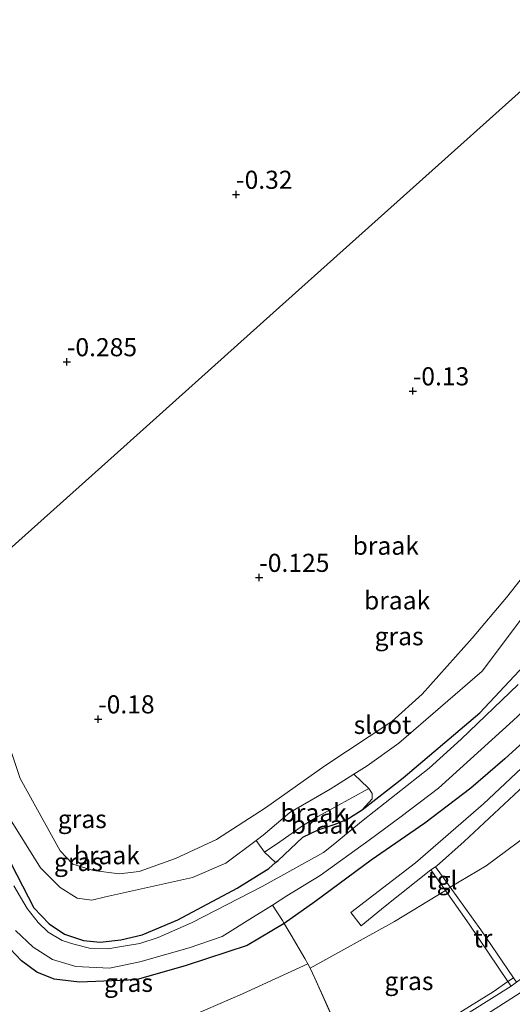
# Model space of a CAD drawing. Units: metres. Extents: x 139990 to 148607, y 524998 to 529807.
# Drawn here: x 140288 to 140356, y 527399 to 527535 of the extents above; entities that cross this region are included whole.
import ezdxf
from ezdxf.enums import TextEntityAlignment as Align

# ---------------------------------------------------------------- set-up
doc = ezdxf.new("R2010")
doc.units = ezdxf.units.M
doc.linetypes.add('IE-TERREINAFSCHEIDING', pattern=[10, 8, -2])
doc.layers.get('0').update_dxf_attribs({"lineweight": 25})
doc.layers.add('B-ME-GW-HOOGTEPUNT-S-B1', color=10, linetype='Continuous')
doc.layers.add('B-ME-GW-INSTEEKWATERGANG-L-B1', color=10, linetype='Continuous')
for name, color, linetype, lineweight in [('B-ME-GW-KRUINLIJN-L-B1', 93, 'Continuous', 18), ('B-ME-GW-TEENLIJN-L-B1', 93, 'Continuous', 18), ('B-ME-IE-GRASLAND-GV-B6', 93, 'Continuous', 18), ('B-ME-IE-GRONDWERKLIJN-GROND_NIETINGERICHT-GV-B6', 253, 'Continuous', 18), ('B-ME-IE-HULPGEOMETRIE-L-B1', 53, 'Continuous', 18), ('B-ME-IE-TERREINAFSCHEIDING-DOORGANG-L-B1', 8, 'IE-TERREINAFSCHEIDING-KUNSTMATIG-OPEN', 18), ('B-ME-IE-TERREINAFSCHEIDING-RASTERHEKWERK-L-B1', 8, 'IE-TERREINAFSCHEIDING', 18), ('B-ME-OG-BEBOUWING-GV-B6', 173, 'Continuous', 18), ('B-ME-OG-WATER-GV-B6', 153, 'Continuous', 18), ('B-ME-VH-VERH_SOORT-BITUMEN-GV-B6', 8, 'IE-TERREINAFSCHEIDING-NATUURLIJK-HOUTWAL', 18), ('B-ME-VH-VERH_SOORT-TEGELS-GV-B6', 8, 'Continuous', 18)]:
    doc.layers.add(name, color=color, linetype=linetype, lineweight=lineweight)
doc.styles.add('NLCS-ISO', font='NLCS-ISO.TTF')
doc.linetypes.add('IE-TERREINAFSCHEIDING-KUNSTMATIG-OPEN', pattern='A,7,-1.5,[67,NLCS.SHX,S=0.75,R=0,X=0,Y=0],-1.5', length=10)
doc.linetypes.add('IE-TERREINAFSCHEIDING-NATUURLIJK-HOUTWAL', pattern='A,7,-1.5,[67,NLCS.SHX,S=0.75,R=45,X=0,Y=0],-1.5,7,-1.5,[70,NLCS.SHX,S=0.75,R=0,X=0,Y=0],-1.5', length=20)

# ---------------------------------------------------------------- blocks, each defined once
blk = doc.blocks.new('hoogtepunt')
for p, q in [((-0.5, 0), (0.5, 0)), ((0, 0.5), (0, -0.5))]:
    blk.add_line(p, q)

msp = doc.modelspace()

# ---------------------------------------------------------------- linework, layer by layer
at = {"layer": 'B-ME-GW-INSTEEKWATERGANG-L-B1'}
for points in [[(140285.674, 527420.189, -1.58), (140289.576, 527412.588, -1.445), (140291.669, 527410.347, -1.39), (140293.785, 527408.93, -1.375), (140296.433, 527408.067, -1.365), (140298.712, 527407.827, -1.375), (140301.602, 527408.137, -1.395), (140304.535, 527408.868, -1.415), (140309.486, 527410.919, -1.435), (140317.674, 527415.273, -1.385), (140322.017, 527417.999, -1.42), (140322.976, 527418.834, -1.316), (140323.323, 527419.136, -1.245), (140326.728, 527422.354, -0.13), (140328.872, 527423.367, 0.2), (140331.059, 527424.076, -0.08), (140332.825, 527424.787, -0.85), (140334.945, 527426.123, -1.23), (140340.585, 527430.55, -1.38), (140351.204, 527439.499, -1.43), (140359.32, 527448.218, -1.415)], [(140295.868, 527402.288, -1.07), (140292.393, 527402.712, -1.045), (140289.973, 527403.703, -1.055), (140287.844, 527405.262, -1.055), (140286.283, 527406.912, -1.04), (140284.62, 527408.929, -1.02), (140283.172, 527411.598, -0.97), (140279.656, 527420.425, -0.845), (140273.036, 527435.203, -0.9), (140268.377, 527446.179, -0.877)], [(140361.321, 527439.249, -0.51), (140354.65, 527433.168, -0.48), (140349.956, 527429.133, -0.58), (140343.592, 527424.282, -0.565), (140336.187, 527419.144, -0.585), (140328.369, 527413.404, -0.505), (140324.151, 527410.429, -0.729), (140319.048, 527407.382, -0.88), (140310.603, 527404.63, -1.04), (140303.704, 527402.621, -1.09), (140295.868, 527402.288, -1.07)]]:
    msp.add_polyline3d(points, dxfattribs=at)
at = {"layer": 'B-ME-GW-KRUINLIJN-L-B1'}
for points in [[(140457.408, 527497.687, 4.686), (140441.668, 527483.098, 4.666), (140428.825, 527470.849, 4.676), (140416.904, 527458.933, 4.671), (140402.107, 527443.933, 4.656), (140390.448, 527431.642, 4.606), (140379.394, 527419.781, 4.541), (140373.449, 527414.124, 4.581), (140368.658, 527410.155, 4.601), (140363.22, 527405.718, 4.596), (140357.272, 527401.166, 4.606), (140349.328, 527396.076, 4.651), (140339.638, 527390.676, 4.716), (140329.169, 527385.377, 4.746), (140324.619, 527383.305, 4.736), (140315.84, 527379.947, 4.721), (140307.861, 527377.271, 4.721), (140299.76, 527374.943, 4.716), (140291.158, 527373.425, 4.676), (140287.158, 527373.032, 4.681)], [(140359.331, 527461.111, 0.09), (140354.892, 527455.435, 0.11), (140350.135, 527449.816, 0.165), (140343.239, 527442.119, 0.18), (140339.02, 527438.32, 0.185), (140329.775, 527432.214, 0.34), (140321.59, 527426.373, 0.395), (140314.829, 527422.005, 0.345), (140309.145, 527419.409, 0.155), (140304.105, 527417.583, 0.165), (140301.375, 527417.265, 0.16), (140297.822, 527417.733, 0.23), (140294.954, 527418.627, 0.2), (140293.201, 527420.447, 0.21), (140287.676, 527430.445, 0.12), (140281.894, 527447.772, -0.19)], [(140321.432, 527420.257, -1.403), (140323.577, 527421.692, -0.718), (140326.813, 527423.994, 0.162), (140328.786, 527425.197, 0.352), (140335.862, 527429.046, -1.263)], [(140333.966, 527389.945, 4.586), (140340.54, 527393.419, 4.646), (140347.842, 527397.739, 4.526), (140353.036, 527400.963, 4.546), (140355.065, 527402.415, 4.48)]]:
    msp.add_polyline3d(points, dxfattribs=at)
at = {"layer": 'B-ME-GW-TEENLIJN-L-B1'}
for points in [[(140333.776, 527431.06, -1.313), (140335.606, 527432.215, -1.383), (140339.996, 527435.344, -1.408), (140351.487, 527445.289, -1.533), (140358.192, 527454.184, -1.433), (140366.841, 527465.651, -1.363), (140380.194, 527477.33, -1.468), (140389.538, 527485.256, -1.493), (140391.772, 527487.824, -1.498), (140393.06, 527489.667, -1.503), (140392.373, 527493.608, -1.353), (140390.999, 527496.423, -1.283), (140387.259, 527504.465, -1.228), (140377.046, 527521.549, -1.118), (140368.824, 527535.931, -1.128)], [(140347.068, 527415.457, -0.145), (140352.04, 527418.36, 0.061), (140359.4, 527423.802, 0.046), (140363.76, 527428.502, -0.084), (140372.758, 527437.813, -0.099), (140377.68, 527442.74, -0.049), (140381.563, 527447.42, -0.094), (140388.069, 527455.339, -0.214), (140399.33, 527466.545, -0.119), (140409.405, 527476.608, -0.044), (140419.846, 527486.35, -0.074), (140430.984, 527496.759, -0.064), (140439.035, 527504.235, -0.074), (140448.178, 527513, -0.134)], [(140320.295, 527421.894, -1.303), (140316.085, 527418.729, -1.388), (140311.501, 527416.779, -1.338), (140299.473, 527414.085, -1.293), (140297.561, 527413.638, -1.348), (140295.554, 527413.92, -1.343), (140293.21, 527415.384, -1.373), (140290.483, 527418.118, -1.428), (140286.074, 527425.209, -1.438), (140278.553, 527446.507, -1.413), (140275.98, 527452.988, -1.414)], [(140264.037, 527442.292, -0.799), (140265.945, 527437.565, -0.77), (140270.864, 527424.082, -0.665), (140276.332, 527411.856, -0.49), (140281.595, 527402.616, -0.38), (140285.919, 527395.776, -0.175), (140288.016, 527393.616, -0.12), (140291.312, 527392.076, -0.1), (140293.481, 527391.661, -0.17), (140295.209, 527391.651, -0.155), (140298.589, 527392.096, -0.205), (140302.209, 527393.293, -0.31), (140308.173, 527396.256, -0.38), (140318.395, 527400.683, -0.375), (140327.433, 527404.84, -0.389)], [(140320.295, 527421.894, -1.303), (140321.233, 527422.599, -1.238), (140324.916, 527425.762, -0.973), (140330.492, 527428.987, -1.123), (140333.776, 527431.06, -1.313)], [(140333.776, 527431.06, -1.313), (140335.748, 527429.173, -1.328), (140335.862, 527429.046, -1.263), (140336.328, 527428.359, -1.318), (140336.33, 527427.635, -1.308), (140334.945, 527426.123, -1.23)], [(140322.976, 527418.834, -1.316), (140321.432, 527420.257, -1.403), (140320.295, 527421.894, -1.303)], [(140327.727, 527404.246, -0.29), (140339.401, 527410.695, -0.285), (140346.46, 527414.987, -0.175)]]:
    msp.add_polyline3d(points, dxfattribs=at)
at = {"layer": 'B-ME-IE-GRASLAND-GV-B6'}
for points in [[(140355.835, 527402.918, 4.52), (140351.338, 527409.525, 2.08), (140347.068, 527415.457, -0.145), (140352.04, 527418.36, 0.061), (140359.4, 527423.802, 0.046), (140363.76, 527428.502, -0.084), (140372.758, 527437.813, -0.099), (140377.68, 527442.74, -0.049), (140381.563, 527447.42, -0.094), (140388.069, 527455.339, -0.214), (140399.33, 527466.545, -0.119), (140409.405, 527476.608, -0.044), (140419.846, 527486.35, -0.074), (140430.984, 527496.759, -0.064), (140439.035, 527504.235, -0.074), (140448.178, 527513, -0.134)], [(140285.674, 527420.189, -1.58), (140289.576, 527412.588, -1.445), (140291.669, 527410.347, -1.39), (140293.785, 527408.93, -1.375), (140296.433, 527408.067, -1.365), (140298.712, 527407.827, -1.375), (140301.602, 527408.137, -1.395), (140304.535, 527408.868, -1.415), (140309.486, 527410.919, -1.435), (140317.674, 527415.273, -1.385), (140322.017, 527417.999, -1.42), (140322.976, 527418.834, -1.316), (140323.323, 527419.136, -1.245), (140326.728, 527422.354, -0.13), (140328.872, 527423.367, 0.2), (140331.059, 527424.076, -0.08), (140332.825, 527424.787, -0.85), (140334.945, 527426.123, -1.23), (140340.585, 527430.55, -1.38), (140351.204, 527439.499, -1.43), (140359.32, 527448.218, -1.415)], [(140356.497, 527443.451, -1.981), (140348.622, 527435.866, -1.981), (140344.171, 527431.859, -1.981), (140335.051, 527424.68, -1.981), (140330.933, 527421.279, -1.981), (140329.573, 527420.245, -1.981), (140321.125, 527415.543, -1.981), (140311.374, 527410.508, -1.981), (140306.746, 527408.48, -1.981), (140304.231, 527407.667, -1.981), (140301.695, 527407.218, -1.981), (140299.79, 527406.916, -1.981), (140297.461, 527406.958, -1.981), (140295.1, 527407.544, -1.981), (140293.498, 527408.05, -1.981), (140291.551, 527409.238, -1.981), (140290.173, 527410.556, -1.981), (140288.626, 527412.487, -1.981), (140286.822, 527415.636, -1.981)], [(140361.321, 527439.249, -0.51), (140354.65, 527433.168, -0.48), (140349.956, 527429.133, -0.58), (140343.592, 527424.282, -0.565), (140336.187, 527419.144, -0.585), (140328.369, 527413.404, -0.505), (140324.151, 527410.429, -0.729), (140323.909, 527410.833, -0.789), (140322.526, 527412.962, -1.981), (140324.533, 527414.219, -1.981), (140329.124, 527417.053, -1.981), (140335.912, 527421.942, -1.981), (140340.305, 527425.208, -1.981), (140345.473, 527429.097, -1.981), (140355.793, 527438.464, -1.981)], [(140361.456, 527436.087, -0.38), (140351.71, 527426.931, -0.37), (140342.299, 527418.803, -0.35), (140333.356, 527411.937, -0.37), (140334.787, 527410.093, -0.33), (140338.124, 527412.792, -0.325), (140344.417, 527417.807, -0.34), (140346.46, 527414.987, -0.175), (140339.401, 527410.695, -0.285), (140327.727, 527404.246, -0.29), (140327.433, 527404.84, -0.389), (140326.992, 527405.558, -0.4), (140325.128, 527408.8, -0.489), (140324.151, 527410.429, -0.729), (140328.369, 527413.404, -0.505), (140336.187, 527419.144, -0.585), (140343.592, 527424.282, -0.565), (140349.956, 527429.133, -0.58), (140354.65, 527433.168, -0.48), (140361.321, 527439.249, -0.51)], [(140359.4, 527423.802, 0.046), (140352.04, 527418.36, 0.061), (140347.068, 527415.457, -0.145), (140345.084, 527418.255, -0.345), (140345.208, 527418.329, -0.325), (140349.006, 527421.747, -0.285), (140359.402, 527431.411, -0.36)], [(140355.065, 527402.415, 4.48), (140353.036, 527400.963, 4.546), (140347.842, 527397.739, 4.526), (140340.54, 527393.419, 4.646), (140333.966, 527389.945, 4.586), (140331.417, 527396.129, 2.711), (140328.414, 527402.859, 0.316), (140327.727, 527404.246, -0.29), (140339.401, 527410.695, -0.285), (140346.46, 527414.987, -0.175), (140349.712, 527410.314, 1.61), (140355.065, 527402.415, 4.48)], [(140300.012, 527404.251, -1.981), (140304.197, 527405.117, -1.981), (140311.052, 527407.048, -1.981), (140315.575, 527408.599, -1.981), (140319.795, 527411.252, -1.981), (140322.526, 527412.962, -1.981), (140323.909, 527410.833, -0.789), (140324.151, 527410.429, -0.729), (140319.048, 527407.382, -0.88), (140310.603, 527404.63, -1.04), (140303.704, 527402.621, -1.09), (140295.868, 527402.288, -1.07), (140292.393, 527402.712, -1.045), (140289.973, 527403.703, -1.055), (140287.844, 527405.262, -1.055), (140286.283, 527406.912, -1.04)], [(140295.868, 527402.288, -1.07), (140303.704, 527402.621, -1.09), (140310.603, 527404.63, -1.04), (140319.048, 527407.382, -0.88), (140324.151, 527410.429, -0.729), (140325.128, 527408.8, -0.489), (140326.992, 527405.558, -0.4), (140327.433, 527404.84, -0.389), (140318.395, 527400.683, -0.375), (140308.173, 527396.256, -0.38), (140302.209, 527393.293, -0.31), (140298.589, 527392.096, -0.205), (140295.209, 527391.651, -0.155), (140293.481, 527391.661, -0.17), (140291.312, 527392.076, -0.1), (140288.016, 527393.616, -0.12), (140285.919, 527395.776, -0.175)], [(140287.059, 527409.433, -1.981), (140289.492, 527407.155, -1.981), (140292.155, 527405.428, -1.981), (140295.36, 527404.455, -1.981), (140300.012, 527404.251, -1.981)], [(140286.283, 527406.912, -1.04), (140287.844, 527405.262, -1.055), (140289.973, 527403.703, -1.055), (140292.393, 527402.712, -1.045), (140295.868, 527402.288, -1.07)], [(140327.433, 527404.84, -0.389), (140327.727, 527404.246, -0.29), (140328.414, 527402.859, 0.316), (140331.417, 527396.129, 2.711), (140333.966, 527389.945, 4.586), (140327.844, 527386.649, 4.701), (140321.618, 527384.062, 4.656), (140312.829, 527380.886, 4.826), (140305.821, 527378.701, 4.671), (140296.614, 527376.371, 4.711), (140289.143, 527375.336, 4.726), (140285.082, 527375.308, 4.701)], [(140285.919, 527395.776, -0.175), (140288.016, 527393.616, -0.12), (140291.312, 527392.076, -0.1), (140293.481, 527391.661, -0.17), (140295.209, 527391.651, -0.155), (140298.589, 527392.096, -0.205), (140302.209, 527393.293, -0.31), (140308.173, 527396.256, -0.38), (140318.395, 527400.683, -0.375), (140327.433, 527404.84, -0.389)], [(140333.966, 527389.945, 4.586), (140340.54, 527393.419, 4.646), (140347.842, 527397.739, 4.526), (140353.036, 527400.963, 4.546), (140355.065, 527402.415, 4.48), (140355.511, 527401.744, 4.585), (140345.017, 527395.165, 4.605), (140332.867, 527388.467, 4.66), (140324.251, 527384.377, 4.73), (140314.652, 527380.701, 4.725), (140302.395, 527376.923, 4.67), (140295.901, 527375.355, 4.705), (140291.909, 527374.74, 4.695), (140288.23, 527374.33, 4.705), (140285.4, 527374.419, 4.645)]]:
    msp.add_polyline3d(points, dxfattribs=at)
at = {"layer": 'B-ME-IE-GRONDWERKLIJN-GROND_NIETINGERICHT-GV-B6'}
for points in [[(140278.673, 527455.4, -0.165), (140300.654, 527475.087, -0.119), (140322.636, 527494.774, -0.073), (140344.617, 527514.461, -0.027), (140366.599, 527534.149, 0.019)], [(140366.599, 527534.149, 0.019), (140344.617, 527514.461, -0.027), (140322.636, 527494.774, -0.073), (140300.654, 527475.087, -0.119), (140278.673, 527455.4, -0.165)], [(140281.894, 527447.772, -0.19), (140287.676, 527430.445, 0.12), (140293.201, 527420.447, 0.21), (140294.954, 527418.627, 0.2), (140297.822, 527417.733, 0.23), (140301.375, 527417.265, 0.16), (140304.105, 527417.583, 0.165), (140309.145, 527419.409, 0.155), (140314.829, 527422.005, 0.345), (140321.59, 527426.373, 0.395), (140329.775, 527432.214, 0.34), (140339.02, 527438.32, 0.185), (140343.239, 527442.119, 0.18), (140350.135, 527449.816, 0.165), (140354.892, 527455.435, 0.11), (140359.331, 527461.111, 0.09)], [(140359.331, 527461.111, 0.09), (140354.892, 527455.435, 0.11), (140350.135, 527449.816, 0.165), (140343.239, 527442.119, 0.18), (140339.02, 527438.32, 0.185), (140329.775, 527432.214, 0.34), (140321.59, 527426.373, 0.395), (140314.829, 527422.005, 0.345), (140309.145, 527419.409, 0.155), (140304.105, 527417.583, 0.165), (140301.375, 527417.265, 0.16), (140297.822, 527417.733, 0.23), (140294.954, 527418.627, 0.2), (140293.201, 527420.447, 0.21), (140287.676, 527430.445, 0.12), (140281.894, 527447.772, -0.19)], [(140358.192, 527454.184, -1.433), (140351.487, 527445.289, -1.533), (140339.996, 527435.344, -1.408), (140335.606, 527432.215, -1.383), (140333.776, 527431.06, -1.313)], [(140359.32, 527448.218, -1.415), (140351.204, 527439.499, -1.43), (140340.585, 527430.55, -1.38), (140334.945, 527426.123, -1.23), (140336.33, 527427.635, -1.308), (140336.328, 527428.359, -1.318), (140335.862, 527429.046, -1.263), (140335.748, 527429.173, -1.328), (140333.776, 527431.06, -1.313), (140335.606, 527432.215, -1.383), (140339.996, 527435.344, -1.408), (140351.487, 527445.289, -1.533), (140358.192, 527454.184, -1.433)], [(140333.776, 527431.06, -1.313), (140330.492, 527428.987, -1.123), (140324.916, 527425.762, -0.973), (140321.233, 527422.599, -1.238), (140320.295, 527421.894, -1.303), (140316.085, 527418.729, -1.388), (140311.501, 527416.779, -1.338), (140299.473, 527414.085, -1.293), (140297.561, 527413.638, -1.348), (140295.554, 527413.92, -1.343), (140293.21, 527415.384, -1.373), (140290.483, 527418.118, -1.428), (140286.074, 527425.209, -1.438)], [(140335.862, 527429.046, -1.263), (140328.786, 527425.197, 0.352), (140326.813, 527423.994, 0.162), (140323.577, 527421.692, -0.718), (140321.432, 527420.257, -1.403), (140320.295, 527421.894, -1.303), (140321.233, 527422.599, -1.238), (140324.916, 527425.762, -0.973), (140330.492, 527428.987, -1.123), (140333.776, 527431.06, -1.313), (140335.748, 527429.173, -1.328), (140335.862, 527429.046, -1.263)], [(140334.945, 527426.123, -1.23), (140332.825, 527424.787, -0.85), (140331.059, 527424.076, -0.08), (140328.872, 527423.367, 0.2), (140326.728, 527422.354, -0.13), (140323.323, 527419.136, -1.245), (140322.976, 527418.834, -1.316), (140321.432, 527420.257, -1.403), (140323.577, 527421.692, -0.718), (140326.813, 527423.994, 0.162), (140328.786, 527425.197, 0.352), (140335.862, 527429.046, -1.263), (140336.328, 527428.359, -1.318), (140336.33, 527427.635, -1.308), (140334.945, 527426.123, -1.23)], [(140286.074, 527425.209, -1.438), (140290.483, 527418.118, -1.428), (140293.21, 527415.384, -1.373), (140295.554, 527413.92, -1.343), (140297.561, 527413.638, -1.348), (140299.473, 527414.085, -1.293), (140311.501, 527416.779, -1.338), (140316.085, 527418.729, -1.388), (140320.295, 527421.894, -1.303)], [(140320.295, 527421.894, -1.303), (140321.432, 527420.257, -1.403), (140322.976, 527418.834, -1.316), (140322.017, 527417.999, -1.42), (140317.674, 527415.273, -1.385), (140309.486, 527410.919, -1.435), (140304.535, 527408.868, -1.415), (140301.602, 527408.137, -1.395), (140298.712, 527407.827, -1.375), (140296.433, 527408.067, -1.365), (140293.785, 527408.93, -1.375), (140291.669, 527410.347, -1.39), (140289.576, 527412.588, -1.445), (140285.674, 527420.189, -1.58)]]:
    msp.add_polyline3d(points, dxfattribs=at)
at = {"layer": 'B-ME-IE-HULPGEOMETRIE-L-B1'}
msp.add_polyline3d([(140446.019, 527605.279, -1.338), (140427.029, 527588.271, -1.346), (140408.039, 527571.263, -1.354), (140389.049, 527554.255, -1.362), (140375.48, 527542.193, -1.451), (140373.056, 527540.078, -1.444), (140368.824, 527535.931, -1.128), (140366.599, 527534.149, 0.019), (140344.617, 527514.461, -0.027), (140322.636, 527494.774, -0.073), (140300.654, 527475.087, -0.119), (140278.673, 527455.4, -0.165)], dxfattribs=at)
at = {"layer": 'B-ME-IE-TERREINAFSCHEIDING-DOORGANG-L-B1'}
msp.add_line((140326.992, 527405.558, -0.4), (140325.128, 527408.8, -0.489), dxfattribs=at)
at = {"layer": 'B-ME-IE-TERREINAFSCHEIDING-RASTERHEKWERK-L-B1'}
for points in [[(140325.128, 527408.8, -0.489), (140324.151, 527410.429, -0.729), (140323.909, 527410.833, -0.789), (140322.526, 527412.962, -1.981)], [(140333.966, 527389.945, 4.586), (140331.417, 527396.129, 2.711), (140328.414, 527402.859, 0.316), (140327.727, 527404.246, -0.29), (140327.433, 527404.84, -0.389), (140326.992, 527405.558, -0.4)]]:
    msp.add_polyline3d(points, dxfattribs=at)
at = {"layer": 'B-ME-OG-BEBOUWING-GV-B6'}
msp.add_polyline3d([(140355.835, 527402.918, 4.52), (140355.065, 527402.415, 4.48), (140349.712, 527410.314, 1.61), (140346.46, 527414.987, -0.175), (140347.068, 527415.457, -0.145), (140351.338, 527409.525, 2.08), (140355.835, 527402.918, 4.52)], dxfattribs=at)
at = {"layer": 'B-ME-OG-WATER-GV-B6'}
for points in [[(140369.387, 527451.3, -1.981), (140368.337, 527450.274, -1.981), (140365.111, 527447.119, -1.981), (140355.793, 527438.464, -1.981), (140345.473, 527429.097, -1.981), (140340.305, 527425.208, -1.981), (140335.912, 527421.942, -1.981), (140329.124, 527417.053, -1.981), (140324.533, 527414.219, -1.981), (140322.526, 527412.962, -1.981), (140319.795, 527411.252, -1.981), (140315.575, 527408.599, -1.981), (140311.052, 527407.048, -1.981), (140304.197, 527405.117, -1.981), (140300.012, 527404.251, -1.981), (140295.36, 527404.455, -1.981), (140292.155, 527405.428, -1.981), (140289.492, 527407.155, -1.981), (140287.059, 527409.433, -1.981)], [(140286.822, 527415.636, -1.981), (140288.626, 527412.487, -1.981), (140290.173, 527410.556, -1.981), (140291.551, 527409.238, -1.981), (140293.498, 527408.05, -1.981), (140295.1, 527407.544, -1.981), (140297.461, 527406.958, -1.981), (140299.79, 527406.916, -1.981), (140301.695, 527407.218, -1.981), (140304.231, 527407.667, -1.981), (140306.746, 527408.48, -1.981), (140311.374, 527410.508, -1.981), (140321.125, 527415.543, -1.981), (140329.573, 527420.245, -1.981), (140330.933, 527421.279, -1.981), (140335.051, 527424.68, -1.981), (140344.171, 527431.859, -1.981), (140348.622, 527435.866, -1.981), (140356.497, 527443.451, -1.981)]]:
    msp.add_polyline3d(points, dxfattribs=at)
at = {"layer": 'B-ME-VH-VERH_SOORT-BITUMEN-GV-B6'}
for points in [[(140285.4, 527374.419, 4.645), (140288.23, 527374.33, 4.705), (140291.909, 527374.74, 4.695), (140295.901, 527375.355, 4.705), (140302.395, 527376.923, 4.67), (140314.652, 527380.701, 4.725), (140324.251, 527384.377, 4.73), (140332.867, 527388.467, 4.66), (140345.017, 527395.165, 4.605), (140355.511, 527401.744, 4.585), (140356.245, 527402.293, 4.565), (140362.806, 527407.054, 4.585), (140372.425, 527414.95, 4.575), (140379.642, 527421.866, 4.495), (140387.024, 527429.619, 4.6), (140398.303, 527441.568, 4.615), (140410.8, 527454.498, 4.675), (140423.998, 527467.753, 4.67), (140448.003, 527490.852, 4.665)], [(140359.402, 527431.411, -0.36), (140349.006, 527421.747, -0.285), (140345.208, 527418.329, -0.325), (140345.084, 527418.255, -0.345), (140344.417, 527417.807, -0.34), (140338.124, 527412.792, -0.325), (140334.787, 527410.093, -0.33), (140333.356, 527411.937, -0.37), (140342.299, 527418.803, -0.35), (140351.71, 527426.931, -0.37), (140361.456, 527436.087, -0.38)]]:
    msp.add_polyline3d(points, dxfattribs=at)
at = {"layer": 'B-ME-VH-VERH_SOORT-TEGELS-GV-B6'}
for points in [[(140347.068, 527415.457, -0.145), (140346.46, 527414.987, -0.175), (140344.417, 527417.807, -0.34), (140345.084, 527418.255, -0.345), (140347.068, 527415.457, -0.145)], [(140356.245, 527402.293, 4.565), (140355.511, 527401.744, 4.585), (140355.065, 527402.415, 4.48), (140355.835, 527402.918, 4.52), (140356.245, 527402.293, 4.565)]]:
    msp.add_polyline3d(points, dxfattribs=at)

# ---------------------------------------------------------------- block references
at = {"layer": 'B-ME-GW-HOOGTEPUNT-S-B1', "rotation": 90}
for p in [(140317.504, 527511.126, -0.32), (140317.504, 527511.126, -0.32), (140294.129, 527487.998, -0.285), (140294.129, 527487.998, -0.285), (140341.916, 527483.975, -0.13), (140341.916, 527483.975, -0.13), (140320.706, 527458.207, -0.125), (140320.706, 527458.207, -0.125), (140298.451, 527438.658, -0.18), (140298.451, 527438.658, -0.18)]:
    msp.add_blockref('hoogtepunt', p, dxfattribs=at)

# ---------------------------------------------------------------- texts
at = {"layer": 'B-ME-GW-HOOGTEPUNT-S-B1', "ltscale": 0.2, "style": 'NLCS-ISO'}
for s, p in [('-0.32', (140317.504, 527511.126, -0.32)), ('-0.32', (140317.504, 527511.126, -0.32)), ('-0.285', (140294.129, 527487.998, -0.285)), ('-0.285', (140294.129, 527487.998, -0.285)), ('-0.13', (140341.916, 527483.975, -0.13)), ('-0.13', (140341.916, 527483.975, -0.13)), ('-0.125', (140320.706, 527458.207, -0.125)), ('-0.125', (140320.706, 527458.207, -0.125)), ('-0.18', (140298.451, 527438.658, -0.18)), ('-0.18', (140298.451, 527438.658, -0.18))]:
    msp.add_text(s, height=2.5, dxfattribs=at).set_placement(p, align=Align.BOTTOM_LEFT)
at = {"layer": 'B-ME-IE-GRASLAND-GV-B6', "ltscale": 0.2, "style": 'NLCS-ISO'}
for p in [(140340.035, 527450.1), (140296.264, 527424.845), (140295.735, 527418.915), (140302.645, 527402.217), (140341.396, 527402.466)]:
    msp.add_text('gras', height=2.5, dxfattribs=at).set_placement(p, align=Align.MIDDLE_CENTER)
at = {"layer": 'B-ME-IE-GRONDWERKLIJN-GROND_NIETINGERICHT-GV-B6', "ltscale": 0.2, "style": 'NLCS-ISO'}
for p in [(140338.186, 527462.605), (140339.758, 527455.045), (140328.233, 527425.726), (140329.653, 527424.065), (140299.647, 527419.849)]:
    msp.add_text('braak', height=2.5, dxfattribs=at).set_placement(p, align=Align.MIDDLE_CENTER)
at = {"layer": 'B-ME-OG-BEBOUWING-GV-B6', "ltscale": 0.2, "style": 'NLCS-ISO'}
msp.add_text('tr', height=2.5, dxfattribs=at).set_placement((140351.616, 527408.362), align=Align.MIDDLE_CENTER)
at = {"layer": 'B-ME-OG-WATER-GV-B6', "ltscale": 0.2, "style": 'NLCS-ISO'}
msp.add_text('sloot', height=2.5, dxfattribs=at).set_placement((140337.748, 527437.852), align=Align.MIDDLE_CENTER)
at = {"layer": 'B-ME-VH-VERH_SOORT-TEGELS-GV-B6', "ltscale": 0.2, "style": 'NLCS-ISO'}
msp.add_text('tgl', height=2.5, dxfattribs=at).set_placement((140346.019, 527416.393), align=Align.MIDDLE_CENTER)

doc.saveas('drawing.dxf')
